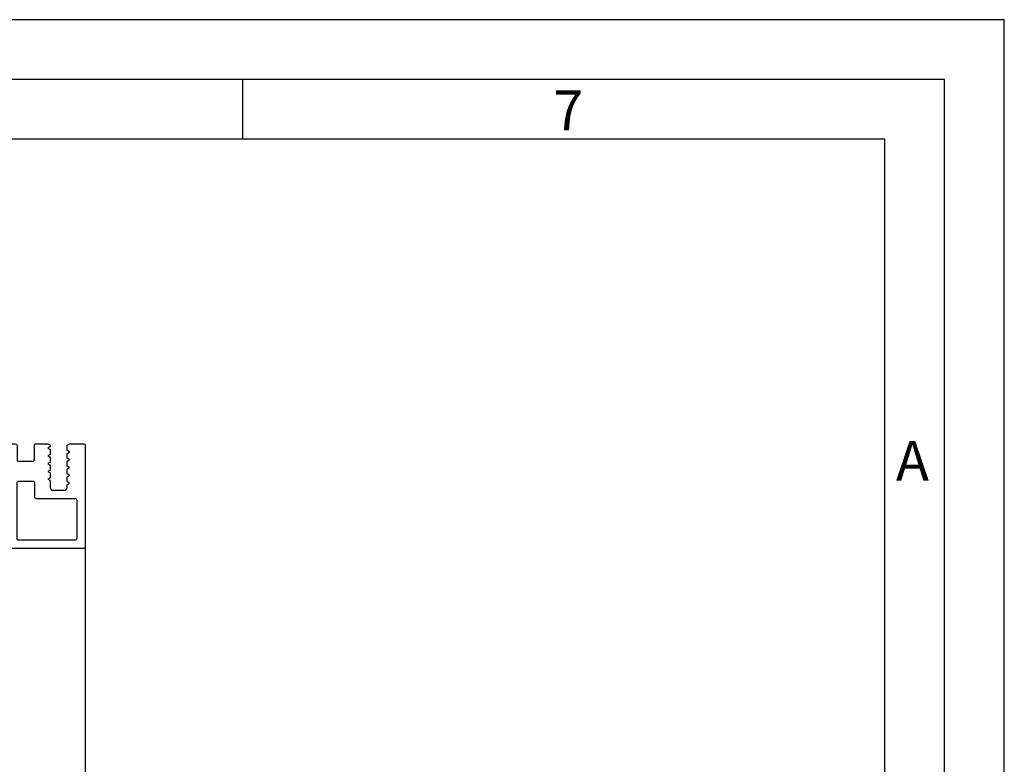
# Model space of a CAD drawing. Units: millimetres. Extents: x 1427 to 11047, y 2284 to 27619.
# Drawn here: x 3169 to 3339, y 27491 to 27619 of the extents above; entities that cross this region are included whole.
import ezdxf

# ---------------------------------------------------------------- set-up
doc = ezdxf.new("R2010")
doc.units = ezdxf.units.MM
doc.styles.add('Arial', font='arial.ttf')

# ---------------------------------------------------------------- blocks, each defined once
blk = doc.blocks.new('11')
h = blk.add_hatch(color=256)
edge = h.paths.add_edge_path()
edge.add_arc((788.4021606035832, 792.194167168856), 9.90185228161933, 280.4110358026807, 358.4655693702721)
edge.add_arc((798.0004931471087, 791.9247110821861), 0.300000000000015, 0.822719021758094, 175.6667095942644)
edge.add_arc((789.8877515365216, 792.2098206870588), 7.818005385193093, 272.79061252183453, 358.07627985909096, ccw=False)
edge.add_arc((790.3004062198363, 785.4005734846335), 0.9999999999999746, 180, 268.1647133938162, ccw=False)
edge.add_line((789.3004062198363, 785.4005734846335), (789.3004062198363, 791.0408643357052))
edge.add_line((789.3004062198363, 791.0408643357052), (788.000406219837, 791.0408643357052))
edge.add_line((788.000406219837, 791.0408643357052), (788.000406219837, 778.1408643357047))
edge.add_line((788.000406219837, 778.1408643357047), (789.3004062198363, 778.1408643357038))
edge.add_line((789.3004062198363, 778.1408643357038), (789.3004062198363, 781.4612790615649))
edge.add_arc((790.3004062198363, 781.4612790615648), 1, 96.2516709565952, 179.9999999999935, ccw=False)
blk.add_lwpolyline([(790.1915103546755, 782.4553322244042, 0.3543863812960216), (798.3004622198371, 791.9290186808798, 0.955988055572629), (797.7013507269505, 791.9473785139301, -0.3903143852148453), (790.2683799031877, 784.4010864586837, -0.4048624847708142), (789.3004062198363, 785.4005734846335), (789.3004062198363, 791.0408643357052), (788.000406219837, 791.0408643357052), (788.000406219837, 778.1408643357047), (789.3004062198363, 778.1408643357038), (789.3004062198363, 781.4612790615649, -0.382604633710305)], format="xyb", close=True)
blk = doc.blocks.new('37')
for points in [[(6.209114613915517, 0, -0.2446984432291353), (6.61869063605991, -0.213211781825521), (8.333281545461432, -2.661901371462591, 0.2599612724620575), (8.761853741983941, -2.899999999997817), (9.005255888325337, -2.899999999997817, 0.1316524975877002), (9.60525588832752, -2.739230484541622), (10.20000000000073, -2.395854811566096), (11.18332013797954, -1.828134665203834, -0.1316524975878648), (11.2883201379791, -1.799999999999272), (11.60000000000036, -1.799999999999272, -0.414213562372762), (12, -2.200000000000728), (12, -5.599999999998545, -0.414213562372762), (11.60000000000036, -6), (11.2883201379791, -6, -0.1316524975883067), (11.18332013797954, -5.971865334795439), (10.20000000000073, -5.404145188433176), (9.60525588832752, -5.06076951545765, 0.0255934873651016), (9.495934583559574, -5.00490437949702, 0.1057028501206337), (9.005255888325337, -4.899999999997817), (7.979432949448892, -4.899999999997817, -0.2446984432289829), (7.160280905160107, -4.473576436350413), (5.586807524183314, -2.226423563650314, 0.2446984432291096), (4.767655479894529, -1.799999999999272), (-4.767655479894529, -1.799999999999272, 0.2446984432290021), (-5.586807524183314, -2.226423563650314), (-7.160280905158288, -4.473576436350413, -0.2446984432292114), (-7.979432949448892, -4.899999999997817), (-9.005255888325337, -4.899999999997817, 0.1316524975874826), (-9.6052558883257, -5.06076951545765), (-11.18332013797954, -5.971865334795439, -0.1316524975880542), (-11.2883201379791, -6), (-11.59999999999854, -6, -0.4142135623734277), (-12, -5.599999999998545), (-12, -2.200000000000728, -0.4142135623734279), (-11.59999999999854, -1.799999999999272), (-11.2883201379791, -1.799999999999272, -0.1316524975875653), (-11.18332013797954, -1.828134665203834), (-9.6052558883257, -2.739230484541622, 0.1316524975875084), (-9.005255888325337, -2.899999999997817), (-8.760283525276463, -2.899999999997817, 0.2446984432292513), (-8.350707503130252, -2.686788218175934), (-6.61869063605991, -0.213211781825521, -0.2446984432290213), (-6.209114613915517, 0)], [(6.209114613915517, -17.9999966864998, 0.2446984432291353), (6.61869063605991, -17.78678490467428), (8.333281545461432, -15.33809531503721, -0.2599612724620575), (8.761853741983941, -15.09999668650198), (9.005255888325337, -15.09999668650198, -0.1316524975877002), (9.60525588832752, -15.26076620195818), (10.20000000000073, -15.6041418749337), (11.18332013797954, -16.17186202129596, 0.1316524975878648), (11.2883201379791, -16.19999668650053), (11.60000000000036, -16.19999668650053, 0.414213562372762), (12, -15.79999668649907), (12, -12.39999668650125, 0.414213562372762), (11.60000000000036, -11.9999966864998), (11.2883201379791, -11.9999966864998, 0.1316524975883067), (11.18332013797954, -12.02813135170436), (10.20000000000073, -12.59585149806662), (9.60525588832752, -12.93922717104215, -0.0255934873651016), (9.495934583559574, -12.99509230700278, -0.1057028501206337), (9.005255888325337, -13.09999668650198), (7.979432949448892, -13.09999668650198, 0.2446984432289829), (7.160280905160107, -13.52642025014939), (5.586807524183314, -15.77357312284948, -0.2446984432291096), (4.767655479894529, -16.19999668650053), (-4.767655479894529, -16.19999668650053, -0.2446984432290021), (-5.586807524183314, -15.77357312284948), (-7.160280905158288, -13.52642025014939, 0.2446984432292114), (-7.979432949448892, -13.09999668650198), (-9.005255888325337, -13.09999668650198, -0.1316524975874826), (-9.6052558883257, -12.93922717104215), (-11.18332013797954, -12.02813135170436, 0.1316524975880542), (-11.2883201379791, -11.9999966864998), (-11.59999999999854, -11.9999966864998, 0.4142135623734277), (-12, -12.39999668650125), (-12, -15.79999668649907, 0.4142135623734279), (-11.59999999999854, -16.19999668650053), (-11.2883201379791, -16.19999668650053, 0.1316524975875653), (-11.18332013797954, -16.17186202129596), (-9.6052558883257, -15.26076620195818, -0.1316524975875084), (-9.005255888325337, -15.09999668650198), (-8.760283525276463, -15.09999668650198, -0.2446984432292513), (-8.350707503130252, -15.31320846832386), (-6.61869063605991, -17.78678490467428, 0.2446984432290213), (-6.209114613915517, -17.9999966864998)]]:
    blk.add_hatch(color=256).paths.add_polyline_path(points)
for points in [[(-9.500001481897925, -5.006735714643582, 0.02466369013142304), (-9.6052558883257, -5.06076951545765), (-10.19999999999891, -5.404145188433176), (-11.18332013797772, -5.971865334795439, -0.1316524975882768), (-11.2883201379791, -6), (-11.59999999999854, -6, -0.414213562372762), (-12, -5.599999999998545), (-12, -2.200000000000728, -0.414213562372762), (-11.59999999999854, -1.799999999999272), (-11.2883201379791, -1.799999999999272, -0.1316524975878648), (-11.18332013797772, -1.828134665203834), (-10.19999999999891, -2.395854811566096), (-9.6052558883257, -2.739230484541622, 0.1316524975876891), (-9.005255888325337, -2.899999999997817), (-8.760283524827173, -2.899999999997817, 0.2591288478639707), (-8.333281545461432, -2.661901371462591), (-6.61869063605991, -0.213211781825521, -0.2446984432291354), (-6.209114613915517, 0), (-14.44999996979823, -1.807020453270525e-07, 0.4142135333001049), (-14.64999994999926, -0.2000001806991349), (-14.64999994999926, -0.8000001806976798, 0.414213591399968), (-14.44999993009878, -1.000000180702045), (-13.89999996979896, -1.000000126197847, -0.4142135914000514), (-13.69999994999853, -1.200000126202212), (-13.69999994999853, -2.10000012620003, -0.4142135333001045), (-13.89999993009951, -2.300000126200757), (-18.79999993009915, -2.300000612100121, -0.4142135913998017), (-18.99999994999962, -2.100000612099393), (-18.99999994999962, -1.200000612097938, -0.4142135333001045), (-18.79999996979859, -1.000000612100848), (-18.24999993009806, -1.000000557600288, 0.4142135333001045), (-18.04999994999889, -0.8000005575995601), (-18.04999994999889, -0.2000005576010153, 0.4142135913999681), (-18.24999996979932, -5.57600287720561e-07), (-25.1899999790985, -1.243301085196435e-06, -0.4142135914000831), (-25.39999999999964, 0.2099987567016797), (-25.39999999999964, 5.000000718300726, 0.4142135623999998), (-25.89999999999964, 5.500000718300726), (-26.69999999999891, 5.500000718300726, 0.4142135624000665), (-26.89999999999964, 5.300000718299998), (-26.89999999999964, 1.700000718297815, -0.4142135623999833), (-27.09999999999854, 1.500000718300726), (-27.9157669999986, 1.500000718300726, -0.131652471499983), (-28.01576698219833, 1.52679562729827), (-28.59999998219973, 1.864102627299872, -0.267949219899949), (-28.69999999999891, 2.037307718299417), (-28.69999999999891, 14.38578871830032, -0.2679495871998767), (-28.59999974479797, 14.55899394629887), (-28.05576674479926, 14.8732059463, -0.1316521228999425), (-27.95576699999947, 14.90000071830218), (-27.09999999999854, 14.90000071830218, -0.4142135624000664), (-26.89999999999964, 14.70000071829782), (-26.89999999999964, 13.20000071829782, 0.4142135623999833), (-26.69999999999891, 13.00000071830073), (-25.89999999999964, 13.00000071830073, 0.4142135623999998), (-25.39999999999964, 13.50000071830073), (-25.39999999999964, 17.13397571829773, 0.5773502485000931), (-26.1499999730986, 17.56698843570121), (-29.34999991919904, 15.71946787060006, 0.2679492091000027), (-30.09999999999854, 14.42042971829869), (-30.09999999999854, 1.979572718300915, 0.2679491742999917), (-29.35000008779934, 0.6805346633009322), (-25.89999994139907, -1.311324161000812, -0.2679491742999865), (-25.39999999999964, -2.1773495310008), (-25.39999999999964, -17.79999928170218, 0.4142135624000665), (-25.19999999999891, -17.99999928169927), (-22.75858879689804, -17.99999928169927), (-22.33358430189946, -17.75462282209992), (-22.33358430189946, -16.96084060479916, 0.2679491924001525), (-22.43358430189801, -16.78763552400051), (-22.75858430189874, -16.59999668650198), (-22.43358430189801, -16.41235784910168, 0.2679491924000383), (-22.33358430189946, -16.23915276829939), (-22.33358430189946, -15.62084060479901, 0.2679491924001525), (-22.43358430189801, -15.44763552400036), (-22.75858430189874, -15.2599966864982), (-22.43358430189801, -15.0723578490979, 0.2679491924000763), (-22.33358430189946, -14.89915276829925), (-22.33358430189946, -14.28084060479887, 0.2679491924000383), (-22.43358430189801, -14.10763552400022), (-22.75858430189874, -13.91999668650169), (-22.43358430189801, -13.73235784910139, 0.2679491924000763), (-22.33358430189946, -13.5591527682991), (-22.33358430189946, -12.94084060479872, 0.2679491924000763), (-22.43358430189801, -12.76763552400007), (-22.75858430189874, -12.57999668649791), (-22.43358430189801, -12.39235784910124, 0.2679491924000763), (-22.33358430189946, -12.21915276829895), (-22.33358430189946, -11.60084060480222, 0.2679491924001525), (-22.43358430189801, -11.42763552399992), (-22.75858430189874, -11.2399966865014), (-22.43358430189801, -11.0523578491011, 0.2679491924000383), (-22.33358430189946, -10.87915276829881), (-22.33358430189946, -10.4999966864998, -0.4142135623999998), (-21.83358430189946, -9.999996686499799), (-19.93358430189801, -9.999996686499799, -0.4142135623999998), (-19.43358430189801, -10.4999966864998), (-19.43358430189801, -11.5491527683007, 0.2679491924001523), (-19.33358430189946, -11.72235784909935), (-19.00858430189874, -11.90999668649965), (-19.33358430189946, -12.09763552400182, 0.2679491924000383), (-19.43358430189801, -12.27084060480047), (-19.43358430189801, -12.88915276830085, 0.2679491924001523), (-19.33358430189946, -13.0623578490995), (-19.00858430189874, -13.2499966864998), (-19.33358430189946, -13.43763552399832, 0.2679491924000763), (-19.43358430189801, -13.61084060480061), (-19.43358430189801, -14.22915276830099, 0.2679491924001523), (-19.33358430189946, -14.40235784909964), (-19.00858430189874, -14.58999668649994), (-19.33358430189946, -14.77763552400211, 0.2679491924000001), (-19.43358430189801, -14.95084060480076), (-19.43358430189801, -15.56915276830114, 0.2679491924000761), (-19.33358430189946, -15.74235784909979), (-19.00858430189874, -15.92999668650009), (-19.33358430189946, -16.11763552399862, 0.2679491924000763), (-19.43358430189801, -16.29084060480091), (-19.43358430189801, -16.90915276830128, 0.2679491924001523), (-19.33358430189946, -17.08235784909994), (-19.00858430189874, -17.26999668650024), (-19.33358430189946, -17.45763552399876, 0.2724535075001089), (-19.43358430189801, -17.63419918559885, 0.2679491923997988), (-19.33358430189946, -17.80740426629927), (-19.00000444499892, -17.9999966864998), (-16.89999994999926, -17.9999966864998, 0.4142135624001498), (-16.69999994999853, -17.79999668649907), (-16.69999994999853, -15.19999668650053, -0.4142135623999834), (-16.49999994999962, -14.9999966864998), (-13.89999994999926, -14.9999966864998, -0.4142135624001498), (-13.69999994999853, -15.19999668650053), (-13.69999994999853, -17.79999668649907, 0.4142135623999834), (-13.49999994999962, -17.9999966864998), (-6.209114613915517, -17.9999966864998, -0.2446984432291274), (-6.61869063605991, -17.78678490467428), (-8.333281545461432, -15.33809531503721, 0.2591288478639707), (-8.760283524827173, -15.09999668650198), (-9.005255888325337, -15.09999668650198, 0.1316524975876906), (-9.6052558883257, -15.26076620195818), (-10.19999999999891, -15.6041418749337), (-11.18332013797772, -16.17186202129596, -0.1316524975878648), (-11.2883201379791, -16.19999668650053), (-11.59999999999854, -16.19999668650053, -0.414213562372762), (-12, -15.79999668649907), (-12, -12.39999668650125, -0.4142135623727621), (-11.59999999999854, -11.9999966864998), (-11.2883201379791, -11.9999966864998, -0.1316524975882768), (-11.18332013797772, -12.02813135170436), (-10.19999999999891, -12.59585149806662), (-9.6052558883257, -12.93922717104215, 0.02466369013142304), (-9.500001481897925, -12.99326097185622)], [(6.61869063605991, -0.213211781825521, 0.2446984432291354), (6.209114613915517, 0), (-6.209114613915517, 0, 0.2446984432289854), (-6.61869063605991, -0.213211781825521), (-8.350707503130252, -2.686788218175934, -0.2446984432292513), (-8.760283525276463, -2.899999999997817), (-9.005255888325337, -2.899999999997817, -0.1316524975875084), (-9.6052558883257, -2.739230484541622), (-11.18332013797954, -1.828134665203834, 0.1316524975875341), (-11.2883201379791, -1.799999999999272), (-11.59999999999854, -1.799999999999272, 0.4142135623734279), (-12, -2.200000000000728), (-12, -5.599999999998545, 0.4142135623734278), (-11.59999999999854, -6), (-11.2883201379791, -6, 0.1316524975880542), (-11.18332013797954, -5.971865334795439), (-9.6052558883257, -5.06076951545765, -0.1316524975874826), (-9.005255888325337, -4.899999999997817), (-7.979432949448892, -4.899999999997817, 0.2446984432292114), (-7.160280905158288, -4.473576436350413), (-5.586807524183314, -2.226423563650314, -0.2446984432290021), (-4.767655479894529, -1.799999999999272), (4.767655479894529, -1.799999999999272, -0.2446984432291096), (5.586807524183314, -2.226423563650314), (7.160280905160107, -4.473576436350413, 0.2446984432289829), (7.979432949448892, -4.899999999997817), (9.005255888325337, -4.899999999997817, -0.1316524975876632), (9.60525588832752, -5.06076951545765), (10.20000000000073, -5.404145188433176), (11.18332013797954, -5.971865334795439, 0.1316524975882768), (11.2883201379791, -6), (11.60000000000036, -6, 0.414213562372762), (12, -5.599999999998545), (12, -2.200000000000728, 0.414213562372762), (11.60000000000036, -1.799999999999272), (11.2883201379791, -1.799999999999272, 0.1316524975878648), (11.18332013797954, -1.828134665203834), (10.20000000000073, -2.395854811566096), (9.60525588832752, -2.739230484541622, -0.1316524975876891), (9.005255888325337, -2.899999999997817), (8.761853741982122, -2.899999999997817, -0.2599612724610226), (8.333281545461432, -2.661901371462591)], [(-13.69999994999853, -11.39999668649762, -0.4142135624003992), (-13.89999994999926, -11.59999668650198), (-16.49999994999962, -11.59999668650198, -0.4142135624000665), (-16.69999994999853, -11.39999668649762), (-16.69999994999853, -8.799996686499071, 0.4142135624003163), (-16.89999994999926, -8.599996686501981), (-23.77499994999926, -8.599996686501981, -0.414213562400233), (-23.97499994999816, -8.399996686497616), (-23.97499994999816, -1.599999281697819, -0.4142135624003163), (-23.77499994999926, -1.39999928170073), (-20.59999994999816, -1.39999928170073, -0.4142135624001498), (-20.39999994999926, -1.599999281697819), (-20.39999994999926, -3.500000750998879, 0.4142135914000513), (-20.19999993009878, -3.700000750999607), (-13.89999996979896, -3.700000126202212, -0.4142135913999681), (-13.69999994999853, -3.900000126199302)], [(23.97499994960162, -1.699999285949161, 0.4142135624000118), (23.67499994960053, -1.399999285949889), (13.99999994960126, -1.399999285949889, 0.4142135624002329), (13.69999994960017, -1.699999285949161), (13.69999994960017, -11.29999784435131, 0.4142135623999001), (13.99999994960126, -11.59999784435058), (16.3999999496009, -11.59999784435058, 0.4142135624002331), (16.69999994960017, -11.29999784435131), (16.69999994960017, -8.899997844349855, -0.4142135623998437), (16.99999994960126, -8.599997844350582), (23.67499994960053, -8.599997844350582, 0.4142135624000118), (23.97499994960162, -8.29999784435131)], [(6.61869063605991, -17.78678490467428, -0.2446984432291354), (6.209114613915517, -17.9999966864998), (-6.209114613915517, -17.9999966864998, -0.2446984432289854), (-6.61869063605991, -17.78678490467428), (-8.350707503130252, -15.31320846832386, 0.2446984432292513), (-8.760283525276463, -15.09999668650198), (-9.005255888325337, -15.09999668650198, 0.1316524975875084), (-9.6052558883257, -15.26076620195818), (-11.18332013797954, -16.17186202129596, -0.1316524975875341), (-11.2883201379791, -16.19999668650053), (-11.59999999999854, -16.19999668650053, -0.4142135623734279), (-12, -15.79999668649907), (-12, -12.39999668650125, -0.4142135623734278), (-11.59999999999854, -11.9999966864998), (-11.2883201379791, -11.9999966864998, -0.1316524975880542), (-11.18332013797954, -12.02813135170436), (-9.6052558883257, -12.93922717104215, 0.1316524975874826), (-9.005255888325337, -13.09999668650198), (-7.979432949448892, -13.09999668650198, -0.2446984432292114), (-7.160280905158288, -13.52642025014939), (-5.586807524183314, -15.77357312284948, 0.2446984432290021), (-4.767655479894529, -16.19999668650053), (4.767655479894529, -16.19999668650053, 0.2446984432291096), (5.586807524183314, -15.77357312284948), (7.160280905160107, -13.52642025014939, -0.2446984432289829), (7.979432949448892, -13.09999668650198), (9.005255888325337, -13.09999668650198, 0.1316524975876632), (9.60525588832752, -12.93922717104215), (10.20000000000073, -12.59585149806662), (11.18332013797954, -12.02813135170436, -0.1316524975882768), (11.2883201379791, -11.9999966864998), (11.60000000000036, -11.9999966864998, -0.414213562372762), (12, -12.39999668650125), (12, -15.79999668649907, -0.414213562372762), (11.60000000000036, -16.19999668650053), (11.2883201379791, -16.19999668650053, -0.1316524975878648), (11.18332013797954, -16.17186202129596), (10.20000000000073, -15.6041418749337), (9.60525588832752, -15.26076620195818, 0.1316524975876891), (9.005255888325337, -15.09999668650198), (8.761853741982122, -15.09999668650198, 0.2599612724610226), (8.333281545461432, -15.33809531503721)]]:
    blk.add_lwpolyline(points, format="xyb", close=True)
at = {"ltscale": 25.4}
blk.add_lwpolyline([(9.005255888327156, -15.09999668650198, 0.1808510280931726), (8.350707503132071, -15.31320846832386), (6.618690636061729, -17.78678490467428, -0.2447242058804431), (6.209114613917336, -17.99999878645031), (13.3999999794014, -17.99999839884913, 0.414213533298967), (13.69999994960017, -17.69999839884986), (13.69999994960017, -15.29999836915158, -0.4142135623997335), (13.99999994960126, -14.99999836914867), (16.3999999496009, -14.99999836914867, -0.4142135623988455), (16.69999994960017, -15.29999836915158), (16.69999994960017, -17.69999804185136, 0.4142135913992743), (16.99999997940176, -17.99999804185063), (18.99142009270145, -17.9999978443484), (19.32499994960017, -17.80740542414787, 0.2724535074996211), (19.42499994960053, -17.63084176264965, 0.2679491923999542), (19.32499994960017, -17.457636681851), (18.99999994960126, -17.26999784434884), (19.32499994960017, -17.08235900685031, 0.2679491923998403), (19.42499994960053, -16.90915392614988), (19.42499994960053, -16.29084176264951, 0.2679491923999542), (19.32499994960017, -16.11763668185085), (18.99999994960126, -15.92999784434869), (19.32499994960017, -15.74235900685017, 0.2679491923998403), (19.42499994960053, -15.56915392614974), (19.42499994960053, -14.95084176264936, 0.2679491924001175), (19.32499994960017, -14.77763668185071), (18.99999994960126, -14.58999784435218), (19.32499994960017, -14.40235900685002, 0.2679491923998403), (19.42499994960053, -14.22915392614959), (19.42499994960053, -13.61084176264922, 0.2679491924001175), (19.32499994960017, -13.43763668185056), (18.99999994960126, -13.2499978443484), (19.32499994960017, -13.06235900684987, 0.2679491923998403), (19.42499994960053, -12.88915392614945), (19.42499994960053, -12.27084176264907, 0.2679491924005635), (19.32499994960017, -12.09763668185042), (18.99999994960126, -11.90999784435189), (19.32499994960017, -11.72235900684973, 0.2679491923996771), (19.42499994960053, -11.5491539261493), (19.42499994960053, -10.4999978443484, -0.4142135623997335), (19.92499994960053, -9.9999978443484), (21.82499994960017, -9.9999978443484, -0.4142135623997335), (22.32499994960017, -10.4999978443484), (22.32499994960017, -10.87915392615105, 0.267949192399677), (22.42499994960053, -11.05235900685147), (22.74999994960126, -11.23999784435), (22.42499994960053, -11.42763668184853, 0.2679491924005635), (22.32499994960017, -11.60084176265082), (22.32499994960017, -12.21915392615119, 0.267949192399677), (22.42499994960053, -12.39235900684798), (22.74999994960126, -12.57999784435015), (22.42499994960053, -12.76763668184867, 0.2679491924001175), (22.32499994960017, -12.94084176265096), (22.32499994960017, -13.5591539261477, 0.2679491923998402), (22.42499994960053, -13.73235900685177), (22.74999994960126, -13.91999784435029), (22.42499994960053, -14.10763668184882, 0.2679491924001175), (22.32499994960017, -14.28084176265111), (22.32499994960017, -14.89915392615148, 0.2679491923998402), (22.42499994960053, -15.07235900684827), (22.74999994960126, -15.25999784435044), (22.42499994960053, -15.44763668184896, 0.2679491923999542), (22.32499994960017, -15.62084176265125), (22.32499994960017, -16.23915392614799, 0.2679491923998402), (22.42499994960053, -16.41235900685206), (22.74999994960126, -16.59999784435058), (22.42499994960053, -16.78763668184911, 0.2679491923999542), (22.32499994960017, -16.96084176264776), (22.32499994960017, -17.75462397995216), (22.74999994960126, -17.9999978443484), (25.20000001760127, -17.9999997795494, 0.4142135332998551), (25.40000000000146, -17.79999977734769), (25.40000000000146, -0.2000011617492419), (25.40000000000146, -0.2000011617492419, 0.4142135348994957), (25.2000000188018, -1.161748514277861e-06), (6.209114613917336, 0, -0.244698443228461), (6.618690636061729, -0.213211781825521), (8.350707503132071, -2.686788218175934, 0.2446984432292668), (8.760283525276463, -2.899999999997817, 0.1609851197100202), (9.60525588832752, -2.739230484541622), (11.18332013797954, -1.828134665203834, -0.1316524975879927), (11.28832013798092, -1.799999999999272), (11.60000000000036, -1.799999999999272, -0.4142135623724291), (12.00000000000182, -2.200000000000728), (12, -5.599999999998545, -0.414213562373095), (11.60000000000036, -6), (11.28832013798092, -6, -0.1316524975882485), (11.18332013797954, -5.971865334795439, 0.03661662772051754), (9.50000148111394, -5.006735714287061), (9.500001516198608, -12.99326095631113, 0.02466368228130956), (9.60525588832752, -12.93922717104215), (11.18332013797954, -12.02813135170436, -0.1316524975882484), (11.28832013798092, -11.9999966864998), (11.60000000000036, -11.9999966864998, -0.4142135623730949), (12, -12.39999668650125), (12, -15.79999668649907, -0.414213562373095), (11.60000000000036, -16.19999668650053), (11.28832013798092, -16.19999668650053, -0.1316524975879927), (11.18332013797954, -16.17186202129596), (9.60525588832752, -15.26076620195818, 0.1316524975875084), (9.005255888327156, -15.09999668650198)], format="xyb", dxfattribs=at)
blk.add_blockref('11', (-816.4004062198355, -776.3793161174071))

msp = doc.modelspace()

# ---------------------------------------------------------------- linework, layer by layer
for p, q in [((3207.469396515375, 27598.6726940056), (3207.469396515375, 27608.9594127556)), ((3180.310547402824, 27528.48669597576), (3180.310547402824, 26729.62067053233))]:
    msp.add_line(p, q)
for points in [[(2523.843694140374, 26465.7620690056), (3338.551819140374, 26465.7620690056), (3338.551819140374, 27619.2461315056), (2523.843694140374, 27619.2461315056)], [(2534.130412890374, 26476.0487877556), (3328.265100390375, 26476.0487877556), (3328.265100390375, 27608.9594127556), (2534.130412890374, 27608.9594127556)], [(2544.417131640374, 26486.33550650559), (3317.978381640374, 26486.33550650559), (3317.978381640374, 27598.6726940056), (2544.417131640374, 27598.6726940056)]]:
    msp.add_lwpolyline(points, close=True)

# ---------------------------------------------------------------- block references
at = {"xscale": -1, "rotation": 180}
msp.add_blockref('37', (3154.910547402825, 27528.28669481403), dxfattribs=at)

# ---------------------------------------------------------------- texts
at = {"char_height": 6.857812500000001, "attachment_point": 1, "style": 'Arial'}
for s, insert in [('7', (3260.897472486707, 27607.09202022835)), ('A', (3319.894920593356, 27546.79449375011))]:
    msp.add_mtext(s, dxfattribs=dict(at, insert=insert))

doc.saveas('drawing.dxf')
